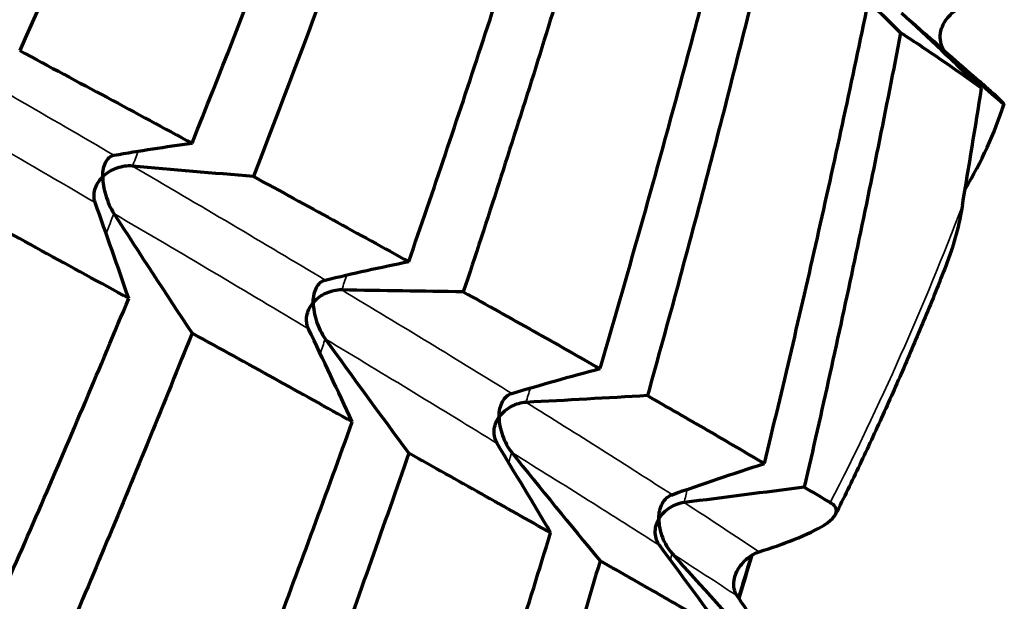
# Model space of a CAD drawing. Units: millimetres. Extents: x 277 to 851, y 83 to 670.
# Drawn here: x 560 to 564, y 92 to 94 of the extents above; entities that cross this region are included whole.
import ezdxf

# ---------------------------------------------------------------- set-up
doc = ezdxf.new("R2010")
doc.units = ezdxf.units.MM
doc.header["$LTSCALE"] = 0.75
doc.layers.add('Visible', color=7, linetype='Continuous', lineweight=70)
doc.layers.add('Visible Narrow', color=7, linetype='Continuous', lineweight=35)

msp = doc.modelspace()

# ---------------------------------------------------------------- linework, layer by layer
at = {"layer": 'Visible', "extrusion": (-1.87715e-17, -4.13687e-17, -1)}
msp.add_ellipse((549.9609, 97.802), major_axis=(10.0055, 22.0501), ratio=0.470613, start_param=1.492976, end_param=1.555152, dxfattribs=at)
at = {"layer": 'Visible'}
for centre, major_axis, ratio, start_param, end_param in [((551.3999, 97.4577), (8.3349, 21.4412), 0.460806, 4.689221, 4.755803), ((580.5367, 97.7534), (-22.2452, 9.8832), 0.539019, 0.944848, 0.966626), ((524.4856, 65.8116), (-51.9738, 0.8075), 0.814523, 3.867506, 3.875531), ((581.045, 98.6614), (-22.734, 7.4364), 0.554032, 0.890699, 0.911945), ((509.7576, 104.2533), (-51.3857, 20.5645), 0.897286, 3.334456, 3.342623), ((492.2181, 125.549), (-72.7036, 35.46), 0.017202, 3.485621, 3.510148), ((511.78, 80.5163), (50.9816, 2.09), 0.822843, 0.241755, 0.249938), ((575.4252, 92.3391), (-17.6436, 18.0724), 0.439432, 1.138042, 1.158915), ((513.0645, 76.6447), (51.972, 1.0128), 0.821606, 0.348171, 0.356196), ((576.9315, 92.9055), (-18.8484, 16.1108), 0.469887, 1.092951, 1.114304), ((515.2584, 73.0753), (-52.3074, 0.006), 0.819131, 3.593601, 3.601574), ((578.1712, 93.5976), (-19.8969, 14.0228), 0.496769, 1.046562, 1.068339), ((518.2887, 69.9643), (-51.9719, 0.9213), 0.81549, 3.694771, 3.702796), ((579.151, 94.3989), (-20.7872, 11.8333), 0.519837, 0.999128, 1.020373)]:
    msp.add_ellipse(centre, major_axis=major_axis, ratio=ratio, start_param=start_param, end_param=end_param, dxfattribs=at)
at = {"layer": 'Visible', "extrusion": (1.31684e-18, 3.48411e-18, -1)}
msp.add_ellipse((547.8368, 98.4699), major_axis=(9.4921, 25.1141), ratio=0.540904, start_param=1.526526, end_param=1.583909, dxfattribs=at)
at = {"layer": 'Visible', "extrusion": (5.62353e-16, 1.2173e-15, -1)}
msp.add_ellipse((530.1175, 106.7027), major_axis=(-34.6017, 15.9027), ratio=0.033737, start_param=2.626466, end_param=2.66338, dxfattribs=at)
at = {"layer": 'Visible', "extrusion": (0, 0, -1)}
for centre, major_axis, ratio, start_param, end_param in [((574.3963, 74.8996), (-16.4123, 16.8141), 0.439402, 0.292919, 0.315318), ((566.4316, 133.869), (-51.0232, 0.2329), 0.805096, -1.473641, -1.465457), ((576.3768, 75.1867), (-18.1751, 15.5377), 0.469862, 0.329477, 0.351601), ((562.7996, 134.8285), (-51.9814, 0.0282), 0.812258, -1.556148, -1.548123), ((578.1716, 75.599), (-19.8979, 14.0259), 0.496748, 0.373025, 0.3948), ((558.9003, 134.9886), (52.3074, 0.0012), 0.819074, 1.49913, 1.507103), ((579.7554, 76.1307), (-21.5453, 12.2663), 0.519855, 0.423304, 0.44466), ((554.9327, 134.337), (-51.9802, 0.1646), 0.825925, 4.550343, 4.558368), ((514.2393, 114.3349), (-50.1926, 23.3217), 0.024526, 2.906545, 2.914712)]:
    msp.add_ellipse(centre, major_axis=major_axis, ratio=ratio, start_param=start_param, end_param=end_param, dxfattribs=at)
at = {"layer": 'Visible'}
for points, knots in [([(561.8279, 92.7149), (561.9126, 92.9599), (561.9955, 93.206), (562.1576, 93.7005), (562.2368, 93.9489), (562.3142, 94.1984)], [0.0000021, 0.0000021, 0.0000021, 0.0000021, 0.0882213, 0.0882213, 0.176441, 0.176441, 0.176441, 0.176441]), ([(562.4842, 94.1068), (562.4098, 93.8553), (562.3335, 93.6049), (562.1772, 93.1064), (562.0971, 92.8582), (562.0152, 92.6111)], [0.0000021, 0.0000021, 0.0000021, 0.0000021, 0.0884185, 0.0884185, 0.1768356, 0.1768356, 0.1768356, 0.1768356]), ([(562.4842, 92.3476), (562.5582, 92.5998), (562.6303, 92.853), (562.7703, 93.3613), (562.8383, 93.6163), (562.9042, 93.8723)], [0.0000021, 0.0000021, 0.0000021, 0.0000021, 0.0888583, 0.0888583, 0.1777141, 0.1777141, 0.1777141, 0.1777141]), ([(563.0481, 93.7886), (562.9854, 93.5313), (562.9205, 93.2747), (562.7867, 92.7635), (562.7177, 92.5088), (562.6467, 92.255)], [0.0000021, 0.0000021, 0.0000021, 0.0000021, 0.0889252, 0.0889252, 0.1778492, 0.1778492, 0.1778492, 0.1778492]), ([(563.0481, 92.0221), (563.1109, 92.2795), (563.1714, 92.5377), (563.2882, 93.0554), (563.3443, 93.315), (563.3983, 93.5753)], [0.0000021, 0.0000021, 0.0000021, 0.0000021, 0.0889241, 0.0889241, 0.1778467, 0.1778467, 0.1778467, 0.1778467]), ([(563.6642, 93.4395), (563.6625, 93.4419), (563.6611, 93.4445), (563.6556, 93.4555), (563.6527, 93.4651), (563.6506, 93.4858), (563.6513, 93.4962), (563.6563, 93.5174), (563.6607, 93.5269), (563.6697, 93.5425), (563.6754, 93.5502), (563.6874, 93.5631), (563.6933, 93.5683), (563.7061, 93.5776), (563.7128, 93.5815), (563.7193, 93.5844)], [-0.01676555, -0.01676555, -0.01676555, -0.01676555, -0.0158888, -0.0158888, -0.01321576, -0.01321576, -0.01065674, -0.01065674, -0.00788291, -0.00788291, -0.00497325, -0.00497325, -0.00257205, -0.00257205, -0.000001, -0.000001, -0.000001, -0.000001]), ([(563.5155, 93.5), (563.4649, 93.2389), (563.412, 92.9783), (563.3018, 92.4587), (563.2445, 92.1996), (563.1849, 91.9412)], [0.0000021, 0.0000021, 0.0000021, 0.0000021, 0.088858, 0.088858, 0.1777146, 0.1777146, 0.1777146, 0.1777146]), ([(563.793, 93.3097), (563.7512, 93.34), (563.7071, 93.371), (563.6146, 93.4344), (563.5662, 93.4669), (563.5155, 93.5)], [-0.1777143, -0.1777143, -0.1777143, -0.1777143, -0.0888579, -0.0888579, -0.0000018, -0.0000018, -0.0000018, -0.0000018]), ([(563.8693, 93.2549), (563.8711, 93.2557), (563.8553, 93.2715), (563.8146, 93.308), (563.8021, 93.3189), (563.788, 93.3311)], [0.000001, 0.000001, 0.000001, 0.000001, 0.04251951, 0.04251951, 0.05751999, 0.05751999, 0.05751999, 0.05751999]), ([(563.8694, 93.255), (563.8691, 93.2542), (563.8688, 93.2533), (563.8683, 93.2515), (563.868, 93.2506), (563.8674, 93.2488), (563.8671, 93.2479), (563.8665, 93.2461), (563.8662, 93.2452), (563.8656, 93.2434), (563.8653, 93.2425), (563.865, 93.2416)], [4.973616634, 4.973616634, 4.973616634, 4.973616634, 4.973852777, 4.973852777, 4.974088921, 4.974088921, 4.974325064, 4.974325064, 4.974561208, 4.974561208, 4.974797351, 4.974797351, 4.974797351, 4.974797351]), ([(560.778, 93.0063), (560.778, 93.0068), (560.778, 93.0073), (560.7782, 93.0264), (560.7817, 93.0435), (560.7917, 93.0627), (560.7957, 93.0681), (560.8049, 93.0759), (560.8102, 93.0788), (560.8165, 93.0799)], [-0.00027136, -0.00027136, -0.00027136, -0.00027136, 0, 0, 0.00979877, 0.00979877, 0.0142841, 0.0142841, 0.01810112, 0.01810112, 0.01810112, 0.01810112]), ([(560.8803, 93.0426), (560.8714, 93.0434), (560.8623, 93.0431), (560.8442, 93.0406), (560.8352, 93.0384), (560.8175, 93.0323), (560.8089, 93.0284), (560.7929, 93.0189), (560.7855, 93.0134), (560.7787, 93.0069), (560.7783, 93.0066), (560.778, 93.0063)], [0.000001, 0.000001, 0.000001, 0.000001, 0.00270021, 0.00270021, 0.00549585, 0.00549585, 0.00843419, 0.00843419, 0.01140389, 0.01140389, 0.01155817, 0.01155817, 0.01155817, 0.01155817]), ([(560.7521, 92.9174), (560.7496, 92.9245), (560.7484, 92.9318), (560.7481, 92.9468), (560.7492, 92.9545), (560.7535, 92.9698), (560.7568, 92.9774), (560.7654, 92.992), (560.7707, 92.999), (560.7773, 93.0056), (560.7777, 93.0059), (560.778, 93.0063)], [0.000001, 0.000001, 0.000001, 0.000001, 0.00269408, 0.00269408, 0.00548321, 0.00548321, 0.00842777, 0.00842777, 0.01140392, 0.01140392, 0.01155821, 0.01155821, 0.01155821, 0.01155821]), ([(560.778, 93.0063), (560.778, 93.0057), (560.778, 93.0052), (560.7782, 92.9858), (560.7817, 92.9639), (560.7917, 92.931), (560.7957, 92.92), (560.8049, 92.8995), (560.8102, 92.8895), (560.8165, 92.8797)], [-0.00027137, -0.00027137, -0.00027137, -0.00027137, 0, 0, 0.00980728, 0.00980728, 0.014294, 0.014294, 0.01811241, 0.01811241, 0.01811241, 0.01811241]), ([(561.2955, 93.0067), (561.3883, 92.9563), (561.4791, 92.9067), (561.6565, 92.8095), (561.7433, 92.7617), (561.8279, 92.7149)], [-0.1764407, -0.1764407, -0.1764407, -0.1764407, -0.0882211, -0.0882211, -0.0000018, -0.0000018, -0.0000018, -0.0000018]), ([(563.7273, 92.9075), (563.7268, 92.9043), (563.7262, 92.901), (563.7249, 92.8937), (563.7242, 92.8896), (563.7218, 92.8769), (563.7201, 92.8682), (563.7111, 92.8256), (563.7024, 92.7925), (563.6866, 92.7433), (563.6806, 92.7263), (563.6742, 92.7098)], [-0.09072095, -0.09072095, -0.09072095, -0.09072095, -0.08962, -0.08962, -0.08824162, -0.08824162, -0.085281, -0.085281, -0.07354609, -0.07354609, -0.067176, -0.067176, -0.067176, -0.067176]), ([(563.6742, 92.7098), (563.6514, 92.6515), (563.6281, 92.5933), (563.5804, 92.4772), (563.556, 92.4194), (563.5061, 92.304), (563.4806, 92.2465), (563.4285, 92.1319), (563.402, 92.0748), (563.3478, 91.9609), (563.3202, 91.9042), (563.292, 91.8476)], [5.02176446, 5.02176446, 5.02176446, 5.02176446, 5.0373526, 5.0373526, 5.05294074, 5.05294074, 5.06852889, 5.06852889, 5.08411703, 5.08411703, 5.09970517, 5.09970517, 5.09970517, 5.09970517]), ([(561.5003, 92.5743), (561.5003, 92.5748), (561.5003, 92.5754), (561.5005, 92.5947), (561.5042, 92.6122), (561.5149, 92.6323), (561.5192, 92.6382), (561.529, 92.6467), (561.5346, 92.6501), (561.5414, 92.6517)], [-0.00027373, -0.00027373, -0.00027373, -0.00027373, 0, 0, 0.00988412, 0.00988412, 0.01440347, 0.01440347, 0.01824321, 0.01824321, 0.01824321, 0.01824321]), ([(560.2593, 91.1836), (560.3637, 91.415), (560.4666, 91.6478), (560.6693, 92.1161), (560.769, 92.3517), (560.8673, 92.5886)], [0.0000021, 0.0000021, 0.0000021, 0.0000021, 0.0882213, 0.0882213, 0.176441, 0.176441, 0.176441, 0.176441]), ([(561.5982, 92.6176), (561.5892, 92.6178), (561.5802, 92.6169), (561.5624, 92.6132), (561.5536, 92.6103), (561.5368, 92.603), (561.5286, 92.5984), (561.5137, 92.5879), (561.5069, 92.5819), (561.5009, 92.575), (561.5006, 92.5747), (561.5003, 92.5743)], [0.000001, 0.000001, 0.000001, 0.000001, 0.00269929, 0.00269929, 0.00549214, 0.00549214, 0.00842117, 0.00842117, 0.01138055, 0.01138055, 0.01153441, 0.01153441, 0.01153441, 0.01153441]), ([(562.0152, 92.6111), (562.0975, 92.5653), (562.1777, 92.5205), (562.334, 92.4327), (562.4101, 92.3897), (562.4842, 92.3476)], [-0.1777138, -0.1777138, -0.1777138, -0.1777138, -0.0888581, -0.0888581, -0.0000018, -0.0000018, -0.0000018, -0.0000018]), ([(561.4841, 92.4841), (561.4808, 92.491), (561.4788, 92.4982), (561.477, 92.5131), (561.4772, 92.5208), (561.4798, 92.5363), (561.4823, 92.5442), (561.4892, 92.5593), (561.4938, 92.5666), (561.4997, 92.5736), (561.5, 92.574), (561.5003, 92.5743)], [0.000001, 0.000001, 0.000001, 0.000001, 0.0026926, 0.0026926, 0.00547836, 0.00547836, 0.00841417, 0.00841417, 0.01138058, 0.01138058, 0.01153444, 0.01153444, 0.01153444, 0.01153444]), ([(561.5003, 92.5743), (561.5003, 92.5738), (561.5003, 92.5733), (561.5005, 92.5537), (561.5042, 92.5319), (561.5149, 92.4995), (561.5192, 92.4887), (561.5291, 92.4689), (561.5347, 92.4591), (561.5414, 92.4497)], [-0.00027373, -0.00027373, -0.00027373, -0.00027373, 0, 0, 0.00988717, 0.00988717, 0.01440773, 0.01440773, 0.01824858, 0.01824858, 0.01824858, 0.01824858]), ([(561.0844, 92.4693), (560.9888, 92.23), (560.8916, 91.992), (560.6939, 91.5189), (560.5934, 91.2836), (560.4914, 91.0497)], [0.0000021, 0.0000021, 0.0000021, 0.0000021, 0.0884185, 0.0884185, 0.1768356, 0.1768356, 0.1768356, 0.1768356]), ([(561.6342, 92.1653), (561.5465, 92.214), (561.4569, 92.2637), (561.2737, 92.365), (561.18, 92.4167), (561.0844, 92.4693)], [-0.1768353, -0.1768353, -0.1768353, -0.1768353, -0.0884183, -0.0884183, -0.0000017, -0.0000017, -0.0000017, -0.0000017]), ([(562.1377, 92.1818), (562.1377, 92.1823), (562.1377, 92.1828), (562.138, 92.2022), (562.1419, 92.2201), (562.1532, 92.2411), (562.1577, 92.2473), (562.1682, 92.2566), (562.1741, 92.2604), (562.1812, 92.2625)], [-0.0183064, -0.0183064, -0.0183064, -0.0183064, -0.01803574, -0.01803574, -0.00826156, -0.00826156, -0.00379441, -0.00379441, -0.000001, -0.000001, -0.000001, -0.000001]), ([(562.6467, 92.255), (562.7177, 92.2143), (562.7867, 92.1745), (562.9205, 92.0969), (562.9854, 92.059), (563.0481, 92.0221)], [-0.1778464, -0.1778464, -0.1778464, -0.1778464, -0.0889239, -0.0889239, -0.0000018, -0.0000018, -0.0000018, -0.0000018]), ([(562.2306, 92.2319), (562.2216, 92.2314), (562.2127, 92.2298), (562.1955, 92.2249), (562.187, 92.2214), (562.171, 92.213), (562.1634, 92.2078), (562.1497, 92.1963), (562.1436, 92.1898), (562.1383, 92.1825), (562.138, 92.1822), (562.1377, 92.1818)], [-0.01139461, -0.01139461, -0.01139461, -0.01139461, -0.00869124, -0.00869124, -0.00589372, -0.00589372, -0.0029619, -0.0029619, 0, 0, 0.00015402, 0.00015402, 0.00015402, 0.00015402]), ([(562.1312, 92.0909), (562.1272, 92.0975), (562.1245, 92.1045), (562.1211, 92.1192), (562.1205, 92.1269), (562.1214, 92.1425), (562.123, 92.1505), (562.1284, 92.166), (562.1321, 92.1736), (562.1372, 92.1811), (562.1375, 92.1814), (562.1377, 92.1818)], [-0.01139459, -0.01139459, -0.01139459, -0.01139459, -0.00869813, -0.00869813, -0.00590794, -0.00590794, -0.00296914, -0.00296914, 0, 0, 0.00015402, 0.00015402, 0.00015402, 0.00015402]), ([(562.1377, 92.1818), (562.1377, 92.1813), (562.1377, 92.1807), (562.138, 92.1612), (562.1419, 92.1396), (562.1532, 92.1079), (562.1577, 92.0974), (562.1682, 92.0782), (562.1741, 92.0688), (562.1812, 92.06)], [-0.01830656, -0.01830656, -0.01830656, -0.01830656, -0.0180359, -0.0180359, -0.00826259, -0.00826259, -0.00379485, -0.00379485, -0.000001, -0.000001, -0.000001, -0.000001]), ([(561.0844, 90.7101), (561.1796, 90.9502), (561.2731, 91.1915), (561.4563, 91.6766), (561.5462, 91.9204), (561.6342, 92.1653)], [0.0000021, 0.0000021, 0.0000021, 0.0000021, 0.0888583, 0.0888583, 0.1777141, 0.1777141, 0.1777141, 0.1777141]), ([(561.8279, 92.0574), (561.7428, 91.8107), (561.6557, 91.565), (561.478, 91.0761), (561.3873, 90.8328), (561.2947, 90.5908)], [0.0000021, 0.0000021, 0.0000021, 0.0000021, 0.0889252, 0.0889252, 0.1778492, 0.1778492, 0.1778492, 0.1778492]), ([(562.3148, 91.7841), (562.2377, 91.8277), (562.1586, 91.8723), (561.9963, 91.9634), (561.9131, 92.0099), (561.8279, 92.0574)], [-0.1778489, -0.1778489, -0.1778489, -0.1778489, -0.088925, -0.088925, -0.0000018, -0.0000018, -0.0000018, -0.0000018]), ([(562.6856, 91.8316), (562.6856, 91.8322), (562.6856, 91.8327), (562.6858, 91.852), (562.69, 91.8701), (562.7018, 91.8919), (562.7065, 91.8984), (562.7174, 91.9084), (562.7236, 91.9126), (562.7311, 91.9152)], [-0.01826315, -0.01826315, -0.01826315, -0.01826315, -0.01799327, -0.01799327, -0.00824449, -0.00824449, -0.00378769, -0.00378769, -0.000001, -0.000001, -0.000001, -0.000001]), ([(562.7728, 91.8882), (562.7639, 91.8871), (562.7552, 91.8849), (562.7386, 91.8787), (562.7305, 91.8747), (562.7154, 91.8651), (562.7084, 91.8594), (562.6959, 91.847), (562.6905, 91.8401), (562.686, 91.8324), (562.6858, 91.832), (562.6856, 91.8316)], [-0.01140243, -0.01140243, -0.01140243, -0.01140243, -0.00869872, -0.00869872, -0.00590025, -0.00590025, -0.00296533, -0.00296533, 0, 0, 0.00015417, 0.00015417, 0.00015417, 0.00015417]), ([(563.0298, 91.719), (563.0744, 91.7332), (563.1142, 91.7472), (563.1937, 91.7787), (563.2283, 91.7955), (563.2859, 91.8321), (563.2986, 91.8503), (563.2928, 91.8713), (563.2891, 91.8764), (563.282, 91.8825), (563.2805, 91.8837), (563.278, 91.8854), (563.2772, 91.8859), (563.2757, 91.8869), (563.275, 91.8873), (563.2742, 91.8878)], [0.000001, 0.000001, 0.000001, 0.000001, 0.01792319, 0.01792319, 0.04147069, 0.04147069, 0.07376768, 0.07376768, 0.08531474, 0.08531474, 0.08825721, 0.08825721, 0.08958918, 0.08958918, 0.09072167, 0.09072167, 0.09072167, 0.09072167]), ([(562.6887, 91.7405), (562.6841, 91.7468), (562.6806, 91.7537), (562.6756, 91.7681), (562.6742, 91.7757), (562.6735, 91.7913), (562.6742, 91.7994), (562.6779, 91.8153), (562.6809, 91.8231), (562.6852, 91.8309), (562.6854, 91.8313), (562.6856, 91.8316)], [-0.01140241, -0.01140241, -0.01140241, -0.01140241, -0.00870541, -0.00870541, -0.00591406, -0.00591406, -0.00297236, -0.00297236, 0, 0, 0.00015417, 0.00015417, 0.00015417, 0.00015417]), ([(562.6856, 91.8316), (562.6856, 91.8311), (562.6856, 91.8306), (562.6858, 91.8111), (562.69, 91.7898), (562.7018, 91.7591), (562.7065, 91.7489), (562.7174, 91.7306), (562.7236, 91.7217), (562.7311, 91.7133)], [-0.01825746, -0.01825746, -0.01825746, -0.01825746, -0.01798758, -0.01798758, -0.00824279, -0.00824279, -0.00378686, -0.00378686, -0.000001, -0.000001, -0.000001, -0.000001]), ([(561.8279, 90.2909), (561.9131, 90.5377), (561.9963, 90.7856), (562.1586, 91.2833), (562.2377, 91.5332), (562.3148, 91.7841)], [0.0000021, 0.0000021, 0.0000021, 0.0000021, 0.0889241, 0.0889241, 0.1778467, 0.1778467, 0.1778467, 0.1778467]), ([(562.9543, 91.568), (562.9496, 91.5747), (562.9463, 91.5828), (562.943, 91.6008), (562.9428, 91.6106), (562.9459, 91.6313), (562.9489, 91.6414), (562.9585, 91.6616), (562.9646, 91.6703), (562.9762, 91.6844), (562.9831, 91.6912), (562.9968, 91.7023), (563.0032, 91.7066), (563.0166, 91.7141), (563.0234, 91.717), (563.0298, 91.719)], [-0.01875881, -0.01875881, -0.01875881, -0.01875881, -0.0158888, -0.0158888, -0.01321576, -0.01321576, -0.01065674, -0.01065674, -0.00788291, -0.00788291, -0.00497324, -0.00497324, -0.00257204, -0.00257204, -0.000001, -0.000001, -0.000001, -0.000001]), ([(562.4842, 91.6882), (562.4101, 91.4361), (562.334, 91.1848), (562.1777, 90.6843), (562.0975, 90.435), (562.0152, 90.1867)], [0.0000021, 0.0000021, 0.0000021, 0.0000021, 0.088858, 0.088858, 0.1777146, 0.1777146, 0.1777146, 0.1777146]), ([(562.9042, 91.448), (562.8383, 91.486), (562.7703, 91.525), (562.6303, 91.6051), (562.5582, 91.6462), (562.4842, 91.6882)], [-0.1777143, -0.1777143, -0.1777143, -0.1777143, -0.0888579, -0.0888579, -0.0000018, -0.0000018, -0.0000018, -0.0000018]), ([(563.0355, 91.3783), (563.0515, 91.3779), (563.0523, 91.3947), (563.0266, 91.4575), (562.9974, 91.5065), (562.9543, 91.568)], [0.000001, 0.000001, 0.000001, 0.000001, 0.04251954, 0.04251954, 0.08909061, 0.08909061, 0.08909061, 0.08909061])]:
    msp.add_open_spline(points, degree=3, knots=knots, dxfattribs=at)
for points in [[(563.5931, 93.5025), (563.6588, 93.4439), (563.7238, 93.3868), (563.788, 93.3312)], [(563.7366, 92.963), (563.7925, 93.0565), (563.8377, 93.1548), (563.8693, 93.2549)], [(563.0046, 91.7072), (562.9903, 91.6578), (562.9756, 91.6085), (562.9604, 91.5592)]]:
    msp.add_open_spline(points, degree=3, dxfattribs=at)
at = {"layer": 'Visible Narrow'}
for centre, major_axis, ratio, start_param, end_param in [((508.7807, 103.5091), (-52.7395, 18.3081), 0.894531, 3.313541, 3.313577), ((510.8118, 109.7184), (-53.1985, 16.9281), 0.066903, 3.289982, 3.296943), ((553.0738, 96.545), (-10.843, 5.5952), 0.053647, 3.844398, 3.936724), ((552.9396, 96.3295), (7.4355, 19.3186), 0.415066, 4.689997, 4.693538), ((553.0687, 96.4628), (-10.8414, 5.6885), 0.048588, 3.849633, 3.9421), ((553.2999, 96.7251), (6.0701, 20.1765), 0.434475, 4.639107, 4.641683), ((513.1192, 115.163), (-50.9758, 24.3989), 0.032415, 3.432415, 3.471757), ((517.3496, 120.1661), (-24.5356, 50.9439), 0.78649, 3.815462, 3.816535), ((513.3302, 115.4647), (-50.7755, 24.8837), 0.029643, 3.436278, 3.475606), ((513.0947, 115.1297), (-34.9177, 44.4751), 0.836067, 3.686584, 3.68761), ((513.0122, 115.2149), (-51.0879, 24.4546), 0.032406, 3.389639, 3.428903), ((513.034, 115.1548), (-34.9595, 44.5302), 0.836063, 3.682358, 3.68309), ((513.2719, 115.4922), (-50.8372, 24.9135), 0.029645, 3.393493, 3.432765), ((509.9067, 109.5806), (-45.2656, 34.0019), 0.872447, 3.506042, 3.506967), ((513.7286, 114.8745), (-50.3519, 24.0976), 0.032423, 3.362331, 3.386024), ((510.6416, 109.3354), (-44.6357, 33.5305), 0.872445, 3.50197, 3.502437), ((513.9582, 115.1615), (-50.131, 24.5666), 0.029649, 3.369797, 3.389864)]:
    msp.add_ellipse(centre, major_axis=major_axis, ratio=ratio, start_param=start_param, end_param=end_param, dxfattribs=at)
at = {"layer": 'Visible Narrow', "extrusion": (0, 0, -1)}
for centre, major_axis, start_param, end_param in [((550.3598, 96.3156), (-14, 0), 3.443327, 3.53799), ((550.3598, 94.1933), (-13, 0), 3.37754, 3.391105)]:
    msp.add_ellipse(centre, major_axis=major_axis, ratio=0.819152, start_param=start_param, end_param=end_param, dxfattribs=at)
at = {"layer": 'Visible Narrow'}
for points, knots in [([(560.8165, 93.0799), (560.7063, 93.1442), (560.5936, 93.2096), (560.4785, 93.276), (560.3495, 93.3505), (560.2175, 93.4264), (560.0826, 93.5035)], [0, 0, 0, 0, 0.471528, 0.471528, 0.471528, 1, 1, 1, 1]), ([(560.7521, 92.9174), (560.6302, 92.9887), (560.5054, 93.0614), (560.3778, 93.1354), (560.2583, 93.2046), (560.1363, 93.275), (560.012, 93.3465)], [0, 0, 0, 0, 0.516497, 0.516497, 0.516497, 1, 1, 1, 1])]:
    msp.add_open_spline(points, degree=3, knots=knots, dxfattribs=at)
msp.add_open_spline([(560.8803, 93.0426), (560.887, 93.0597), (560.8936, 93.0768), (560.9003, 93.0939)], degree=3, dxfattribs=at)

doc.saveas('drawing.dxf')
